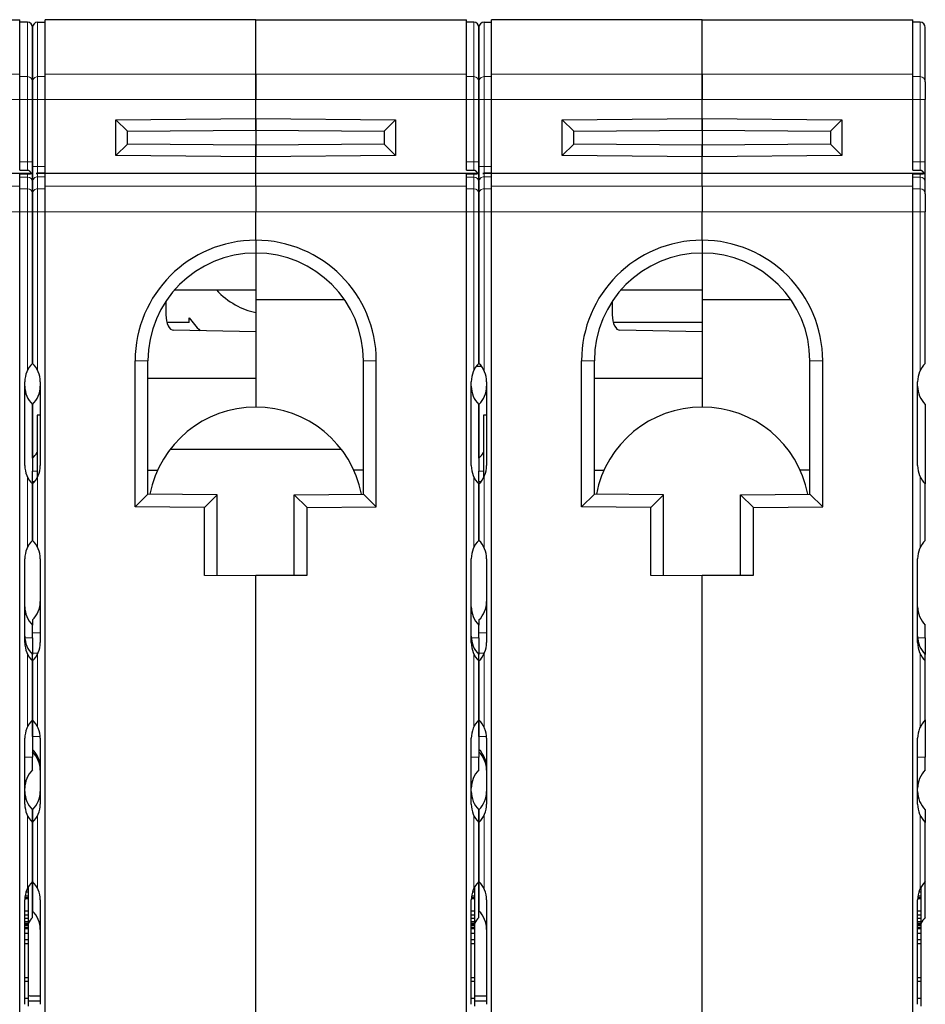
# Model space of a CAD drawing. Extents: x 0 to 594, y 0 to 420.
# Drawn here: x 298 to 333, y 114 to 152 of the extents above; entities that cross this region are included whole.
import ezdxf

# ---------------------------------------------------------------- set-up
doc = ezdxf.new("R2010")
doc.units = 0
doc.layers.get('0').update_dxf_attribs({"lineweight": 13})

# ---------------------------------------------------------------- blocks, each defined once
blk = doc.blocks.new('BLOCK6')
at = {"color": 7, "lineweight": 30, "ltscale": 0.20525}
for p, q in [((18.7, 61.8), (26.91, 61.8)), ((36.1, 61.8), (27.89, 61.8)), ((36.1, 61.8), (44.31, 61.8)), ((53.5, 61.8), (45.29, 61.8)), ((53.5, 61.8), (61.71, 61.8))]:
    blk.add_line(p, q, dxfattribs=at)
at = {"color": 7, "lineweight": 30, "ltscale": 0.053018}
for p, q in [((26.91, 59.679), (26.91, 61.8)), ((27.89, 59.679), (27.89, 61.8)), ((36.1, 59.679), (36.1, 61.8)), ((36.1, 59.679), (36.1, 61.8)), ((44.31, 59.679), (44.31, 61.8)), ((45.29, 59.679), (45.29, 61.8)), ((53.5, 59.679), (53.5, 61.8)), ((53.5, 59.679), (53.5, 61.8)), ((61.71, 59.679), (61.71, 61.8))]:
    blk.add_line(p, q, dxfattribs=at)
at = {"color": 7, "lineweight": 30, "ltscale": 0.00725}
for p, q in [((27.2, 61.7), (26.91, 61.7)), ((27.6, 61.7), (27.89, 61.7)), ((44.6, 61.7), (44.31, 61.7)), ((45, 61.7), (45.29, 61.7)), ((62, 61.7), (61.71, 61.7)), ((26.91, 55.927), (27.2, 55.927)), ((26.91, 55.789), (27.2, 55.789)), ((27.89, 55.81), (27.6, 55.81)), ((27.89, 55.799), (27.6, 55.799)), ((44.31, 55.927), (44.6, 55.927)), ((44.31, 55.789), (44.6, 55.789)), ((45.29, 55.81), (45, 55.81)), ((45.29, 55.799), (45, 55.799)), ((61.71, 55.927), (62, 55.927)), ((61.71, 55.789), (62, 55.789))]:
    blk.add_line(p, q, dxfattribs=at)
at = {"color": 7, "lineweight": 13, "ltscale": 0.053002}
for p, q in [((27.2, 59.58), (27.2, 61.7)), ((27.6, 61.7), (27.6, 59.58)), ((44.6, 59.58), (44.6, 61.7)), ((45, 61.7), (45, 59.58)), ((62, 59.58), (62, 61.7))]:
    blk.add_line(p, q, dxfattribs=at)
at = {"color": 7, "lineweight": 30, "ltscale": 0.052969}
for p, q in [((27.4, 59.381), (27.4, 61.5)), ((27.4, 61.5), (27.4, 59.381)), ((44.8, 59.381), (44.8, 61.5)), ((44.8, 61.5), (44.8, 59.381)), ((62.2, 59.381), (62.2, 61.5))]:
    blk.add_line(p, q, dxfattribs=at)
at = {"color": 7, "lineweight": 13, "ltscale": 0.20525}
for p, q in [((18.7, 59.679), (26.91, 59.679)), ((27.89, 59.679), (36.1, 59.679)), ((36.1, 59.679), (44.31, 59.679)), ((45.29, 59.679), (53.5, 59.679)), ((53.5, 59.679), (61.71, 59.679)), ((18.7, 58.686), (26.91, 58.686)), ((27.89, 58.686), (36.1, 58.686)), ((36.1, 58.686), (44.31, 58.686)), ((45.29, 58.686), (53.5, 58.686)), ((53.5, 58.686), (61.71, 58.686)), ((18.7, 55.311), (26.91, 55.311)), ((36.1, 55.311), (27.89, 55.311)), ((36.1, 55.311), (44.31, 55.311)), ((53.5, 55.311), (45.29, 55.311)), ((53.5, 55.311), (61.71, 55.311)), ((18.7, 54.315), (26.91, 54.315)), ((36.1, 54.315), (27.89, 54.315)), ((36.1, 54.315), (44.31, 54.315)), ((53.5, 54.315), (45.29, 54.315)), ((53.5, 54.315), (61.71, 54.315))]:
    blk.add_line(p, q, dxfattribs=at)
at = {"color": 7, "lineweight": 30, "ltscale": 0.024839}
for p, q in [((26.91, 58.686), (26.91, 59.679)), ((27.89, 58.686), (27.89, 59.679)), ((36.1, 58.686), (36.1, 59.679)), ((36.1, 59.679), (36.1, 58.686)), ((44.31, 58.686), (44.31, 59.679)), ((45.29, 58.686), (45.29, 59.679)), ((53.5, 58.686), (53.5, 59.679)), ((53.5, 59.679), (53.5, 58.686)), ((61.71, 58.686), (61.71, 59.679))]:
    blk.add_line(p, q, dxfattribs=at)
at = {"color": 7, "lineweight": 13, "ltscale": 0.00725}
for p, q in [((27.2, 59.58), (26.91, 59.58)), ((27.6, 59.58), (27.89, 59.58)), ((44.6, 59.58), (44.31, 59.58)), ((45, 59.58), (45.29, 59.58)), ((62, 59.58), (61.71, 59.58)), ((27.2, 58.686), (26.91, 58.686)), ((27.6, 58.686), (27.89, 58.686)), ((44.6, 58.686), (44.31, 58.686)), ((45, 58.686), (45.29, 58.686)), ((62, 58.686), (61.71, 58.686)), ((27.2, 56.258), (26.91, 56.258)), ((27.6, 56.075), (27.89, 56.075)), ((44.6, 56.258), (44.31, 56.258)), ((45, 56.075), (45.29, 56.075)), ((62, 56.258), (61.71, 56.258)), ((27.2, 55.66), (26.91, 55.66)), ((27.6, 55.676), (27.89, 55.676)), ((44.6, 55.66), (44.31, 55.66)), ((45, 55.676), (45.29, 55.676)), ((62, 55.66), (61.71, 55.66)), ((27.2, 55.212), (26.91, 55.212)), ((27.6, 55.212), (27.89, 55.212)), ((44.6, 55.212), (44.31, 55.212)), ((45, 55.212), (45.29, 55.212)), ((62, 55.212), (61.71, 55.212)), ((27.2, 54.315), (26.91, 54.315)), ((27.6, 54.315), (27.89, 54.315)), ((44.6, 54.315), (44.31, 54.315)), ((45, 54.315), (45.29, 54.315)), ((62, 54.315), (61.71, 54.315))]:
    blk.add_line(p, q, dxfattribs=at)
at = {"color": 7, "lineweight": 13, "ltscale": 0.022355}
for p, q in [((27.2, 59.58), (27.2, 58.686)), ((27.6, 58.686), (27.6, 59.58)), ((44.6, 59.58), (44.6, 58.686)), ((45, 58.686), (45, 59.58)), ((62, 59.58), (62, 58.686))]:
    blk.add_line(p, q, dxfattribs=at)
at = {"color": 7, "lineweight": 30, "ltscale": 0.017388}
for p, q in [((27.4, 59.381), (27.4, 58.686)), ((27.4, 58.686), (27.4, 59.381)), ((44.8, 59.381), (44.8, 58.686)), ((44.8, 58.686), (44.8, 59.381)), ((62.2, 59.381), (62.2, 58.686))]:
    blk.add_line(p, q, dxfattribs=at)
at = {"color": 7, "lineweight": 30, "ltscale": 0.06898}
for p, q in [((26.91, 55.927), (26.91, 58.686)), ((44.31, 55.927), (44.31, 58.686)), ((61.71, 55.927), (61.71, 58.686))]:
    blk.add_line(p, q, dxfattribs=at)
at = {"color": 7, "lineweight": 13, "ltscale": 0.060689}
for p, q in [((27.2, 56.258), (27.2, 58.686)), ((44.6, 56.258), (44.6, 58.686)), ((62, 56.258), (62, 58.686))]:
    blk.add_line(p, q, dxfattribs=at)
at = {"color": 7, "lineweight": 13, "ltscale": 0.005}
for p, q in [((27.2, 58.686), (27.4, 58.686)), ((27.6, 58.686), (27.4, 58.686)), ((44.6, 58.686), (44.8, 58.686)), ((45, 58.686), (44.8, 58.686)), ((62, 58.686), (62.2, 58.686)), ((27.2, 56.258), (27.4, 56.258)), ((27.6, 56.075), (27.4, 56.075)), ((44.6, 56.258), (44.8, 56.258)), ((45, 56.075), (44.8, 56.075)), ((62, 56.258), (62.2, 56.258)), ((27.2, 54.315), (27.4, 54.315)), ((27.6, 54.315), (27.4, 54.315)), ((44.6, 54.315), (44.8, 54.315)), ((45, 54.315), (44.8, 54.315)), ((62, 54.315), (62.2, 54.315))]:
    blk.add_line(p, q, dxfattribs=at)
at = {"color": 7, "lineweight": 30, "ltscale": 0.060689}
for p, q in [((27.4, 56.258), (27.4, 58.686)), ((44.8, 56.258), (44.8, 58.686)), ((62.2, 56.258), (62.2, 58.686))]:
    blk.add_line(p, q, dxfattribs=at)
at = {"color": 7, "lineweight": 30, "ltscale": 0.065271}
for p, q in [((27.4, 58.686), (27.4, 56.075)), ((44.8, 58.686), (44.8, 56.075))]:
    blk.add_line(p, q, dxfattribs=at)
at = {"color": 7, "lineweight": 13, "ltscale": 0.065271}
for p, q in [((27.6, 58.686), (27.6, 56.075)), ((45, 58.686), (45, 56.075))]:
    blk.add_line(p, q, dxfattribs=at)
at = {"color": 7, "lineweight": 30, "ltscale": 0.071885}
for p, q in [((27.89, 55.81), (27.89, 58.686)), ((45.29, 55.81), (45.29, 58.686))]:
    blk.add_line(p, q, dxfattribs=at)
at = {"color": 7, "lineweight": 30, "ltscale": 0.018552}
for p, q in [((36.1, 57.944), (36.1, 58.686)), ((36.1, 57.944), (36.1, 58.686)), ((53.5, 57.944), (53.5, 58.686)), ((53.5, 57.944), (53.5, 58.686))]:
    blk.add_line(p, q, dxfattribs=at)
at = {"color": 7, "lineweight": 30, "ltscale": 0.136255}
for p, q in [((30.65, 57.896), (36.1, 57.944)), ((36.1, 57.944), (41.55, 57.896)), ((48.05, 57.896), (53.5, 57.944)), ((53.5, 57.944), (58.95, 57.896)), ((36.1, 56.456), (30.65, 56.504)), ((41.55, 56.504), (36.1, 56.456)), ((53.5, 56.456), (48.05, 56.504)), ((58.95, 56.504), (53.5, 56.456))]:
    blk.add_line(p, q, dxfattribs=at)
at = {"color": 7, "lineweight": 30, "ltscale": 0.015841}
for p, q in [((31.1, 57.45), (30.65, 57.896)), ((41.1, 57.45), (41.55, 57.896)), ((48.5, 57.45), (48.05, 57.896)), ((58.5, 57.45), (58.95, 57.896)), ((31.1, 56.95), (30.65, 56.504)), ((41.1, 56.95), (41.55, 56.504)), ((48.5, 56.95), (48.05, 56.504)), ((58.5, 56.95), (58.95, 56.504))]:
    blk.add_line(p, q, dxfattribs=at)
at = {"color": 7, "lineweight": 30, "ltscale": 0.034805}
for p, q in [((30.65, 56.504), (30.65, 57.896)), ((41.55, 57.896), (41.55, 56.504)), ((48.05, 56.504), (48.05, 57.896)), ((58.95, 57.896), (58.95, 56.504))]:
    blk.add_line(p, q, dxfattribs=at)
at = {"color": 7, "lineweight": 30, "ltscale": 0.01125}
for p, q in [((36.1, 57.944), (36.1, 57.494)), ((36.1, 57.494), (36.1, 57.944)), ((53.5, 57.944), (53.5, 57.494)), ((53.5, 57.494), (53.5, 57.944)), ((36.1, 56.906), (36.1, 56.456)), ((36.1, 56.456), (36.1, 56.906)), ((53.5, 56.906), (53.5, 56.456)), ((53.5, 56.456), (53.5, 56.906))]:
    blk.add_line(p, q, dxfattribs=at)
at = {"color": 7, "lineweight": 30, "ltscale": 0.125005}
for p, q in [((31.1, 57.45), (36.1, 57.494)), ((36.1, 57.494), (41.1, 57.45)), ((48.5, 57.45), (53.5, 57.494)), ((53.5, 57.494), (58.5, 57.45)), ((36.1, 56.906), (31.1, 56.95)), ((41.1, 56.95), (36.1, 56.906)), ((53.5, 56.906), (48.5, 56.95)), ((58.5, 56.95), (53.5, 56.906))]:
    blk.add_line(p, q, dxfattribs=at)
at = {"color": 7, "lineweight": 30, "ltscale": 0.0125}
for p, q in [((31.1, 56.95), (31.1, 57.45)), ((41.1, 57.45), (41.1, 56.95)), ((48.5, 56.95), (48.5, 57.45)), ((58.5, 57.45), (58.5, 56.95)), ((36.1, 53.2), (36.1, 52.7)), ((36.1, 53.2), (36.1, 52.7)), ((53.5, 53.2), (53.5, 52.7)), ((53.5, 53.2), (53.5, 52.7)), ((33.5, 50), (33, 50)), ((27.4, 44.7), (27.4, 44.2)), ((44.8, 44.7), (44.8, 44.2)), ((27.4, 37.7), (27.4, 38.2)), ((44.8, 37.7), (44.8, 38.2)), ((62.2, 37.7), (62.2, 38.2)), ((27.4, 32.55), (27.4, 33.05)), ((44.8, 32.55), (44.8, 33.05)), ((62.2, 32.55), (62.2, 33.05)), ((27.4, 30.5), (27.4, 31)), ((44.8, 30.5), (44.8, 31))]:
    blk.add_line(p, q, dxfattribs=at)
at = {"color": 7, "lineweight": 30, "ltscale": 0.014682}
for p, q in [((36.1, 57.494), (36.1, 56.906)), ((53.5, 57.494), (53.5, 56.906))]:
    blk.add_line(p, q, dxfattribs=at)
at = {"color": 7, "lineweight": 30, "ltscale": 0.016409}
for p, q in [((36.1, 55.8), (36.1, 56.456)), ((36.1, 55.8), (36.1, 56.456)), ((53.5, 55.8), (53.5, 56.456)), ((53.5, 55.8), (53.5, 56.456))]:
    blk.add_line(p, q, dxfattribs=at)
at = {"color": 7, "lineweight": 13, "ltscale": 0.008292}
for p, q in [((27.2, 55.927), (27.2, 56.258)), ((44.6, 55.927), (44.6, 56.258)), ((62, 55.927), (62, 56.258))]:
    blk.add_line(p, q, dxfattribs=at)
at = {"color": 7, "lineweight": 30, "ltscale": 0.019924}
for p, q in [((27.4, 55.461), (27.4, 56.258)), ((44.8, 55.461), (44.8, 56.258)), ((62.2, 55.461), (62.2, 56.258))]:
    blk.add_line(p, q, dxfattribs=at)
at = {"color": 7, "lineweight": 30, "ltscale": 0.014943}
for p, q in [((27.4, 56.075), (27.4, 55.477)), ((44.8, 56.075), (44.8, 55.477))]:
    blk.add_line(p, q, dxfattribs=at)
at = {"color": 7, "lineweight": 13, "ltscale": 0.006614}
for p, q in [((27.6, 56.075), (27.6, 55.81)), ((45, 56.075), (45, 55.81))]:
    blk.add_line(p, q, dxfattribs=at)
at = {"color": 7, "lineweight": 30, "ltscale": 0.216465}
for p, q in [((27.359, 55.8), (18.7, 55.8)), ((44.759, 55.8), (36.1, 55.8)), ((62.159, 55.8), (53.5, 55.8))]:
    blk.add_line(p, q, dxfattribs=at)
at = {"color": 7, "lineweight": 30, "ltscale": 0.011945}
for p, q in [((26.91, 55.311), (26.91, 55.789)), ((44.31, 55.311), (44.31, 55.789)), ((61.71, 55.311), (61.71, 55.789))]:
    blk.add_line(p, q, dxfattribs=at)
at = {"color": 7, "lineweight": 13, "ltscale": 0.003213}
for p, q in [((27.2, 55.66), (27.2, 55.789)), ((44.6, 55.66), (44.6, 55.789)), ((62, 55.66), (62, 55.789))]:
    blk.add_line(p, q, dxfattribs=at)
at = {"color": 7, "lineweight": 13, "ltscale": 0.011222}
for p, q in [((27.2, 55.212), (27.2, 55.66)), ((44.6, 55.212), (44.6, 55.66)), ((62, 55.212), (62, 55.66))]:
    blk.add_line(p, q, dxfattribs=at)
at = {"color": 7, "lineweight": 30, "ltscale": 0.001302}
for p, q in [((27.548, 55.8), (27.6, 55.799)), ((44.948, 55.8), (45, 55.799))]:
    blk.add_line(p, q, dxfattribs=at)
at = {"color": 7, "lineweight": 30, "ltscale": 0.213802}
for p, q in [((36.1, 55.8), (27.548, 55.8)), ((53.5, 55.8), (44.948, 55.8))]:
    blk.add_line(p, q, dxfattribs=at)
at = {"color": 7, "lineweight": 13, "ltscale": 0.003067}
for p, q in [((27.6, 55.799), (27.6, 55.676)), ((45, 55.799), (45, 55.676))]:
    blk.add_line(p, q, dxfattribs=at)
at = {"color": 7, "lineweight": 13, "ltscale": 0.011621}
for p, q in [((27.6, 55.676), (27.6, 55.212)), ((45, 55.676), (45, 55.212))]:
    blk.add_line(p, q, dxfattribs=at)
at = {"color": 7, "lineweight": 30, "ltscale": 0.012198}
for p, q in [((27.89, 55.311), (27.89, 55.799)), ((45.29, 55.311), (45.29, 55.799))]:
    blk.add_line(p, q, dxfattribs=at)
at = {"color": 7, "lineweight": 30, "ltscale": 0.01222}
for p, q in [((36.1, 55.311), (36.1, 55.8)), ((36.1, 55.311), (36.1, 55.8)), ((53.5, 55.311), (53.5, 55.8)), ((53.5, 55.311), (53.5, 55.8))]:
    blk.add_line(p, q, dxfattribs=at)
at = {"color": 7, "lineweight": 30, "ltscale": 0.024905}
for p, q in [((26.91, 54.315), (26.91, 55.311)), ((27.89, 54.315), (27.89, 55.311)), ((36.1, 55.311), (36.1, 54.315)), ((36.1, 55.311), (36.1, 54.315)), ((44.31, 54.315), (44.31, 55.311)), ((45.29, 54.315), (45.29, 55.311)), ((53.5, 55.311), (53.5, 54.315)), ((53.5, 55.311), (53.5, 54.315)), ((61.71, 54.315), (61.71, 55.311))]:
    blk.add_line(p, q, dxfattribs=at)
at = {"color": 7, "lineweight": 30, "ltscale": 0.011621}
for p, q in [((27.4, 55.477), (27.4, 55.012)), ((44.8, 55.477), (44.8, 55.012))]:
    blk.add_line(p, q, dxfattribs=at)
at = {"color": 7, "lineweight": 30, "ltscale": 0.011222}
for p, q in [((27.4, 55.012), (27.4, 55.461)), ((44.8, 55.012), (44.8, 55.461)), ((62.2, 55.012), (62.2, 55.461))]:
    blk.add_line(p, q, dxfattribs=at)
at = {"color": 7, "lineweight": 13, "ltscale": 0.022414}
for p, q in [((27.2, 55.212), (27.2, 54.315)), ((27.6, 54.315), (27.6, 55.212)), ((44.6, 55.212), (44.6, 54.315)), ((45, 54.315), (45, 55.212)), ((62, 55.212), (62, 54.315))]:
    blk.add_line(p, q, dxfattribs=at)
at = {"color": 7, "lineweight": 30, "ltscale": 0.017433}
for p, q in [((27.4, 55.012), (27.4, 54.315)), ((27.4, 54.315), (27.4, 55.012)), ((44.8, 55.012), (44.8, 54.315)), ((44.8, 54.315), (44.8, 55.012)), ((62.2, 55.012), (62.2, 54.315))]:
    blk.add_line(p, q, dxfattribs=at)
at = {"color": 7, "lineweight": 30}
for p, q in [((26.91, 14.589), (26.91, 54.315)), ((27.89, 14.589), (27.89, 54.315)), ((44.31, 14.589), (44.31, 54.315)), ((45.29, 14.589), (45.29, 54.315)), ((61.71, 14.589), (61.71, 54.315)), ((36.1, 14.589), (36.1, 40.15)), ((36.1, 14.589), (36.1, 40.113)), ((53.5, 14.589), (53.5, 40.15)), ((53.5, 14.589), (53.5, 40.113))]:
    blk.add_line(p, q, dxfattribs=at)
at = {"color": 7, "lineweight": 13, "ltscale": 0.154831}
for p, q in [((27.2, 48.122), (27.2, 54.315)), ((27.6, 54.315), (27.6, 48.122)), ((44.6, 48.122), (44.6, 54.315)), ((45, 54.315), (45, 48.122)), ((62, 48.122), (62, 54.315))]:
    blk.add_line(p, q, dxfattribs=at)
at = {"color": 7, "lineweight": 30, "ltscale": 0.147875}
for p, q in [((27.4, 48.4), (27.4, 54.315)), ((27.4, 54.315), (27.4, 48.4)), ((44.8, 48.4), (44.8, 54.315)), ((44.8, 54.315), (44.8, 48.4)), ((62.2, 48.4), (62.2, 54.315))]:
    blk.add_line(p, q, dxfattribs=at)
at = {"color": 7, "lineweight": 30, "ltscale": 0.027875}
for p, q in [((36.1, 53.2), (36.1, 54.315)), ((36.1, 53.2), (36.1, 54.315)), ((53.5, 53.2), (53.5, 54.315)), ((53.5, 53.2), (53.5, 54.315))]:
    blk.add_line(p, q, dxfattribs=at)
at = {"color": 7, "lineweight": 30, "ltscale": 0.03595}
for p, q in [((36.1, 52.7), (36.1, 51.262)), ((53.5, 52.7), (53.5, 51.262))]:
    blk.add_line(p, q, dxfattribs=at)
at = {"color": 7, "lineweight": 30, "ltscale": 0.079101}
for p, q in [((32.936, 51.262), (36.1, 51.262)), ((50.336, 51.262), (53.5, 51.262))]:
    blk.add_line(p, q, dxfattribs=at)
at = {"color": 7, "lineweight": 30, "ltscale": 0.009732}
for p, q in [((36.1, 51.262), (36.1, 50.873)), ((53.5, 51.262), (53.5, 50.873))]:
    blk.add_line(p, q, dxfattribs=at)
at = {"color": 7, "lineweight": 30, "ltscale": 0.013259}
for p, q in [((32.6, 50.821), (32.6, 50.291)), ((50, 50.821), (50, 50.291))]:
    blk.add_line(p, q, dxfattribs=at)
at = {"color": 7, "lineweight": 30, "ltscale": 0.08664}
for p, q in [((39.566, 50.873), (36.1, 50.873)), ((56.966, 50.873), (53.5, 50.873))]:
    blk.add_line(p, q, dxfattribs=at)
at = {"color": 7, "lineweight": 30, "ltscale": 0.104317}
for p, q in [((36.1, 50.873), (36.1, 46.7)), ((53.5, 50.873), (53.5, 46.7))]:
    blk.add_line(p, q, dxfattribs=at)
at = {"color": 7, "lineweight": 30, "ltscale": 0.009044}
blk.add_line((33, 50), (32.638, 50), dxfattribs=at)
at = {"color": 7, "lineweight": 30, "ltscale": 0.004276}
blk.add_line((33.5, 50), (33.5, 50.171), dxfattribs=at)
at = {"color": 7, "lineweight": 30, "ltscale": 0.086544}
blk.add_line((53.5, 50), (50.038, 50), dxfattribs=at)
at = {"color": 7, "lineweight": 30, "ltscale": 0.080078}
for p, q in [((36.1, 49.635), (32.897, 49.691)), ((53.5, 49.635), (50.297, 49.691))]:
    blk.add_line(p, q, dxfattribs=at)
at = {"color": 7, "lineweight": 30, "ltscale": 0.045157}
for p, q in [((36.1, 49.635), (36.1, 47.829)), ((53.5, 49.635), (53.5, 47.829))]:
    blk.add_line(p, q, dxfattribs=at)
at = {"color": 7, "lineweight": 30, "ltscale": 0.142391}
for p, q in [((31.4, 42.804), (31.4, 48.5)), ((40.8, 42.804), (40.8, 48.5)), ((48.8, 42.804), (48.8, 48.5)), ((58.2, 42.804), (58.2, 48.5))]:
    blk.add_line(p, q, dxfattribs=at)
at = {"color": 7, "lineweight": 13, "ltscale": 0.0125}
for p, q in [((31.4, 48.5), (31.9, 48.5)), ((40.8, 48.5), (40.3, 48.5)), ((48.8, 48.5), (49.3, 48.5)), ((58.2, 48.5), (57.7, 48.5))]:
    blk.add_line(p, q, dxfattribs=at)
at = {"color": 7, "lineweight": 30, "ltscale": 0.13}
for p, q in [((31.9, 43.3), (31.9, 48.5)), ((40.3, 43.3), (40.3, 48.5)), ((49.3, 43.3), (49.3, 48.5)), ((57.7, 43.3), (57.7, 48.5))]:
    blk.add_line(p, q, dxfattribs=at)
at = {"color": 7, "lineweight": 30, "ltscale": 0.004604}
blk.add_line((44.708, 48.296), (44.892, 48.296), dxfattribs=at)
at = {"color": 7, "lineweight": 30, "ltscale": 0.081793}
for p, q in [((27.1, 44.414), (27.1, 47.686)), ((27.7, 47.686), (27.7, 44.414)), ((44.5, 44.414), (44.5, 47.686)), ((45.1, 47.686), (45.1, 44.414)), ((61.9, 44.414), (61.9, 47.686)), ((27.1, 37.514), (27.1, 40.786)), ((27.7, 40.786), (27.7, 37.514)), ((44.5, 37.514), (44.5, 40.786)), ((45.1, 40.786), (45.1, 37.514)), ((61.9, 37.514), (61.9, 40.786))]:
    blk.add_line(p, q, dxfattribs=at)
at = {"color": 7, "lineweight": 30, "ltscale": 0.104999}
for p, q in [((31.9, 47.829), (36.1, 47.829)), ((49.3, 47.829), (53.5, 47.829))]:
    blk.add_line(p, q, dxfattribs=at)
at = {"color": 7, "lineweight": 30, "ltscale": 0.028225}
for p, q in [((36.1, 47.829), (36.1, 46.7)), ((53.5, 47.829), (53.5, 46.7))]:
    blk.add_line(p, q, dxfattribs=at)
at = {"color": 7, "lineweight": 30, "ltscale": 0.0525}
for p, q in [((27.4, 46.8), (27.4, 44.7)), ((27.4, 44.7), (27.4, 46.8)), ((44.8, 46.8), (44.8, 44.7)), ((44.8, 44.7), (44.8, 46.8))]:
    blk.add_line(p, q, dxfattribs=at)
at = {"color": 7, "lineweight": 30, "ltscale": 0.077501}
blk.add_line((62.2, 46.8), (62.2, 43.7), dxfattribs=at)
at = {"color": 7, "lineweight": 30, "ltscale": 0.061192}
for p, q in [((27.575, 46.378), (27.575, 43.93)), ((44.975, 46.378), (44.975, 43.93))]:
    blk.add_line(p, q, dxfattribs=at)
at = {"color": 7, "lineweight": 30, "ltscale": 0.003125}
for p, q in [((27.7, 46.378), (27.575, 46.378)), ((27.7, 46.378), (27.575, 46.378)), ((45.1, 46.378), (44.975, 46.378)), ((45.1, 46.378), (44.975, 46.378)), ((27.1, 27.574), (27.225, 27.574)), ((27.1, 27.542), (27.225, 27.542)), ((44.5, 27.574), (44.625, 27.574)), ((44.5, 27.542), (44.625, 27.542)), ((61.9, 27.574), (62.025, 27.574)), ((61.9, 27.542), (62.025, 27.542)), ((27.1, 27.063), (27.225, 27.063)), ((27.1, 26.902), (27.225, 26.902)), ((44.5, 27.063), (44.625, 27.063)), ((44.5, 26.902), (44.625, 26.902)), ((61.9, 27.063), (62.025, 27.063)), ((61.9, 26.902), (62.025, 26.902)), ((27.1, 26.775), (27.225, 26.775)), ((27.1, 26.648), (27.225, 26.648)), ((27.1, 26.572), (27.225, 26.572)), ((27.1, 26.521), (27.225, 26.521)), ((27.1, 26.521), (27.225, 26.521)), ((27.1, 26.496), (27.225, 26.496)), ((44.5, 26.775), (44.625, 26.775)), ((44.5, 26.648), (44.625, 26.648)), ((44.5, 26.572), (44.625, 26.572)), ((44.5, 26.521), (44.625, 26.521)), ((44.5, 26.521), (44.625, 26.521)), ((44.5, 26.496), (44.625, 26.496)), ((61.9, 26.775), (62.025, 26.775)), ((61.9, 26.648), (62.025, 26.648)), ((61.9, 26.572), (62.025, 26.572)), ((61.9, 26.521), (62.025, 26.521)), ((61.9, 26.521), (62.025, 26.521)), ((61.9, 26.496), (62.025, 26.496)), ((27.1, 26.419), (27.225, 26.419)), ((27.1, 26.369), (27.225, 26.369)), ((27.1, 26.191), (27.225, 26.191)), ((44.5, 26.419), (44.625, 26.419)), ((44.5, 26.369), (44.625, 26.369)), ((44.5, 26.191), (44.625, 26.191)), ((61.9, 26.419), (62.025, 26.419)), ((61.9, 26.369), (62.025, 26.369)), ((61.9, 26.191), (62.025, 26.191)), ((27.1, 25.937), (27.225, 25.937)), ((27.1, 25.784), (27.225, 25.784)), ((44.5, 25.937), (44.625, 25.937)), ((44.5, 25.784), (44.625, 25.784)), ((61.9, 25.937), (62.025, 25.937)), ((61.9, 25.784), (62.025, 25.784)), ((27.1, 24.464), (27.225, 24.464)), ((27.1, 24.311), (27.225, 24.311)), ((44.5, 24.464), (44.625, 24.464)), ((44.5, 24.311), (44.625, 24.311)), ((61.9, 24.464), (62.025, 24.464)), ((61.9, 24.311), (62.025, 24.311)), ((27.1, 23.651), (27.225, 23.651)), ((44.5, 23.651), (44.625, 23.651)), ((61.9, 23.651), (62.025, 23.651))]:
    blk.add_line(p, q, dxfattribs=at)
at = {"color": 7, "lineweight": 30, "ltscale": 0.167006}
blk.add_line((39.44, 45.046), (32.76, 45.046), dxfattribs=at)
at = {"color": 7, "lineweight": 30, "ltscale": 0.01}
for p, q in [((27.4, 43.8), (27.4, 44.2)), ((44.8, 43.8), (44.8, 44.2))]:
    blk.add_line(p, q, dxfattribs=at)
at = {"color": 7, "lineweight": 13, "ltscale": 0.004375}
for p, q in [((27.575, 44.2), (27.4, 44.2)), ((44.975, 44.2), (44.8, 44.2))]:
    blk.add_line(p, q, dxfattribs=at)
at = {"color": 7, "lineweight": 30, "ltscale": 0.009417}
for p, q in [((31.9, 44.239), (32.277, 44.239)), ((49.3, 44.239), (49.677, 44.239))]:
    blk.add_line(p, q, dxfattribs=at)
at = {"color": 7, "lineweight": 30, "ltscale": 0.00942}
for p, q in [((40.3, 44.239), (39.923, 44.239)), ((57.7, 44.239), (57.323, 44.239))]:
    blk.add_line(p, q, dxfattribs=at)
at = {"color": 7, "lineweight": 13, "ltscale": 0.068913}
for p, q in [((27.2, 41.222), (27.2, 43.978)), ((27.6, 43.978), (27.6, 41.222)), ((44.6, 41.222), (44.6, 43.978)), ((45, 43.978), (45, 41.222)), ((62, 41.222), (62, 43.978))]:
    blk.add_line(p, q, dxfattribs=at)
at = {"color": 7, "lineweight": 30, "ltscale": 0.0025}
for p, q in [((27.4, 43.8), (27.4, 43.7)), ((44.8, 43.8), (44.8, 43.7))]:
    blk.add_line(p, q, dxfattribs=at)
at = {"color": 7, "lineweight": 13, "ltscale": 0.00223}
for p, q in [((27.489, 43.8), (27.4, 43.8)), ((44.889, 43.8), (44.8, 43.8))]:
    blk.add_line(p, q, dxfattribs=at)
at = {"color": 7, "lineweight": 30, "ltscale": 0.055}
for p, q in [((27.4, 41.5), (27.4, 43.7)), ((27.4, 43.7), (27.4, 41.5)), ((44.8, 41.5), (44.8, 43.7)), ((44.8, 43.7), (44.8, 41.5)), ((62.2, 41.5), (62.2, 43.7))]:
    blk.add_line(p, q, dxfattribs=at)
at = {"color": 7, "lineweight": 30, "ltscale": 0.017601}
for p, q in [((31.9, 43.3), (31.4, 42.804)), ((34.6, 43.276), (34.1, 42.781)), ((38.1, 42.781), (37.6, 43.276)), ((40.8, 42.804), (40.3, 43.3)), ((49.3, 43.3), (48.8, 42.804)), ((52, 43.276), (51.5, 42.781)), ((55.5, 42.781), (55, 43.276)), ((58.2, 42.804), (57.7, 43.3))]:
    blk.add_line(p, q, dxfattribs=at)
at = {"color": 7, "lineweight": 30, "ltscale": 0.067503}
for p, q in [((34.6, 43.276), (31.9, 43.3)), ((37.6, 43.276), (40.3, 43.3)), ((52, 43.276), (49.3, 43.3)), ((55, 43.276), (57.7, 43.3)), ((34.1, 42.781), (31.4, 42.804)), ((38.1, 42.781), (40.8, 42.804)), ((51.5, 42.781), (48.8, 42.804)), ((55.5, 42.781), (58.2, 42.804))]:
    blk.add_line(p, q, dxfattribs=at)
at = {"color": 7, "lineweight": 30, "ltscale": 0.07875}
for p, q in [((34.6, 40.126), (34.6, 43.276)), ((52, 40.126), (52, 43.276))]:
    blk.add_line(p, q, dxfattribs=at)
at = {"color": 7, "lineweight": 30, "ltscale": 0.078161}
for p, q in [((37.6, 40.15), (37.6, 43.276)), ((55, 40.15), (55, 43.276))]:
    blk.add_line(p, q, dxfattribs=at)
at = {"color": 7, "lineweight": 30, "ltscale": 0.06625}
for p, q in [((34.1, 40.131), (34.1, 42.781)), ((51.5, 40.131), (51.5, 42.781))]:
    blk.add_line(p, q, dxfattribs=at)
at = {"color": 7, "lineweight": 30, "ltscale": 0.06577}
for p, q in [((38.1, 40.15), (38.1, 42.781)), ((55.5, 40.15), (55.5, 42.781))]:
    blk.add_line(p, q, dxfattribs=at)
at = {"color": 7, "lineweight": 30, "ltscale": 0.050002}
for p, q in [((36.1, 40.113), (34.1, 40.131)), ((53.5, 40.113), (51.5, 40.131))]:
    blk.add_line(p, q, dxfattribs=at)
at = {"color": 7, "lineweight": 30, "ltscale": 0.05}
for p, q in [((36.1, 40.15), (38.1, 40.15)), ((53.5, 40.15), (55.5, 40.15))]:
    blk.add_line(p, q, dxfattribs=at)
at = {"color": 7, "lineweight": 30, "ltscale": 0.005}
for p, q in [((27.4, 38.4), (27.4, 38.2)), ((44.8, 38.4), (44.8, 38.2))]:
    blk.add_line(p, q, dxfattribs=at)
at = {"color": 7, "lineweight": 13, "ltscale": 0.00745}
for p, q in [((27.102, 37.7), (27.4, 37.7)), ((44.502, 37.7), (44.8, 37.7)), ((61.902, 37.7), (62.2, 37.7))]:
    blk.add_line(p, q, dxfattribs=at)
at = {"color": 7, "lineweight": 30, "ltscale": 0.016251}
for p, q in [((27.4, 37.7), (27.4, 37.05)), ((44.8, 37.7), (44.8, 37.05)), ((62.2, 37.7), (62.2, 37.05))]:
    blk.add_line(p, q, dxfattribs=at)
at = {"color": 7, "lineweight": 13, "ltscale": 0.071413}
for p, q in [((27.2, 34.222), (27.2, 37.078)), ((27.6, 37.078), (27.6, 34.222)), ((44.6, 34.222), (44.6, 37.078)), ((45, 37.078), (45, 34.222)), ((62, 34.222), (62, 37.078)), ((27.2, 27.922), (27.2, 30.778)), ((27.6, 30.778), (27.6, 27.922)), ((44.6, 27.922), (44.6, 30.778)), ((45, 30.778), (45, 27.922)), ((62, 27.922), (62, 30.778))]:
    blk.add_line(p, q, dxfattribs=at)
at = {"color": 7, "lineweight": 13, "ltscale": 0.005255}
for p, q in [((27.61, 37.1), (27.4, 37.1)), ((45.01, 37.1), (44.8, 37.1))]:
    blk.add_line(p, q, dxfattribs=at)
at = {"color": 7, "lineweight": 30, "ltscale": 0.006248}
for p, q in [((27.4, 36.8), (27.4, 37.05)), ((44.8, 36.8), (44.8, 37.05))]:
    blk.add_line(p, q, dxfattribs=at)
at = {"color": 7, "lineweight": 30, "ltscale": 0.006243}
blk.add_line((62.2, 36.8), (62.2, 37.05), dxfattribs=at)
at = {"color": 7, "lineweight": 30, "ltscale": 0.0575}
for p, q in [((27.4, 34.5), (27.4, 36.8)), ((27.4, 36.8), (27.4, 34.5)), ((44.8, 34.5), (44.8, 36.8)), ((44.8, 36.8), (44.8, 34.5)), ((62.2, 34.5), (62.2, 36.8)), ((27.4, 28.2), (27.4, 30.5)), ((27.4, 30.5), (27.4, 28.2)), ((44.8, 28.2), (44.8, 30.5)), ((44.8, 30.5), (44.8, 28.2)), ((62.2, 28.2), (62.2, 30.5))]:
    blk.add_line(p, q, dxfattribs=at)
at = {"color": 7, "lineweight": 30, "ltscale": 0.03625}
for p, q in [((27.4, 34.5), (27.4, 33.05)), ((44.8, 34.5), (44.8, 33.05)), ((62.2, 34.5), (62.2, 33.05))]:
    blk.add_line(p, q, dxfattribs=at)
at = {"color": 7, "lineweight": 30, "ltscale": 0.01625}
for p, q in [((27.4, 33.85), (27.4, 34.5)), ((44.8, 33.85), (44.8, 34.5))]:
    blk.add_line(p, q, dxfattribs=at)
at = {"color": 7, "lineweight": 30, "ltscale": 0.064293}
for p, q in [((27.1, 31.214), (27.1, 33.786)), ((27.7, 33.786), (27.7, 31.214)), ((44.5, 31.214), (44.5, 33.786)), ((45.1, 33.786), (45.1, 31.214)), ((61.9, 31.214), (61.9, 33.786))]:
    blk.add_line(p, q, dxfattribs=at)
at = {"color": 7, "lineweight": 30, "ltscale": 0.012247}
for p, q in [((27.4, 33.85), (27.4, 33.36)), ((44.8, 33.85), (44.8, 33.36))]:
    blk.add_line(p, q, dxfattribs=at)
at = {"color": 7, "lineweight": 13, "ltscale": 0.007447}
for p, q in [((27.698, 33.85), (27.4, 33.85)), ((45.098, 33.85), (44.8, 33.85))]:
    blk.add_line(p, q, dxfattribs=at)
at = {"color": 7, "lineweight": 30, "ltscale": 0.012501}
for p, q in [((27.4, 31), (27.4, 30.5)), ((44.8, 31), (44.8, 30.5)), ((62.2, 31), (62.2, 30.5))]:
    blk.add_line(p, q, dxfattribs=at)
at = {"color": 7, "lineweight": 30, "ltscale": 0.034985}
for p, q in [((27.4, 26.8), (27.4, 28.199)), ((44.8, 26.8), (44.8, 28.199)), ((62.2, 26.8), (62.2, 28.199))]:
    blk.add_line(p, q, dxfattribs=at)
at = {"color": 7, "lineweight": 30, "ltscale": 0.028732}
for p, q in [((27.4, 28.199), (27.4, 27.05)), ((44.8, 28.199), (44.8, 27.05))]:
    blk.add_line(p, q, dxfattribs=at)
at = {"color": 7, "lineweight": 30, "ltscale": 0.001883}
for p, q in [((27.15, 27.797), (27.225, 27.797)), ((44.55, 27.797), (44.625, 27.797)), ((61.95, 27.797), (62.025, 27.797))]:
    blk.add_line(p, q, dxfattribs=at)
at = {"color": 7, "lineweight": 30, "ltscale": 0.004322}
for p, q in [((27.225, 27.97), (27.225, 27.797)), ((44.625, 27.97), (44.625, 27.797)), ((62.025, 27.97), (62.025, 27.797))]:
    blk.add_line(p, q, dxfattribs=at)
at = {"color": 7, "lineweight": 30, "ltscale": 0.003989}
for p, q in [((27.225, 27.797), (27.225, 27.638)), ((44.625, 27.797), (44.625, 27.638)), ((62.025, 27.797), (62.025, 27.638))]:
    blk.add_line(p, q, dxfattribs=at)
at = {"color": 7, "lineweight": 30, "ltscale": 0.101793}
for p, q in [((27.1, 23.414), (27.1, 27.486)), ((27.7, 27.486), (27.7, 23.414)), ((44.5, 23.414), (44.5, 27.486)), ((45.1, 27.486), (45.1, 23.414)), ((61.9, 23.414), (61.9, 27.486))]:
    blk.add_line(p, q, dxfattribs=at)
at = {"color": 7, "lineweight": 30, "ltscale": 0.002836}
for p, q in [((27.112, 27.638), (27.225, 27.638)), ((44.512, 27.638), (44.625, 27.638)), ((61.912, 27.638), (62.025, 27.638))]:
    blk.add_line(p, q, dxfattribs=at)
at = {"color": 7, "lineweight": 30, "ltscale": 0.001596}
for p, q in [((27.225, 27.638), (27.225, 27.574)), ((44.625, 27.638), (44.625, 27.574)), ((62.025, 27.638), (62.025, 27.574))]:
    blk.add_line(p, q, dxfattribs=at)
at = {"color": 7, "lineweight": 30, "ltscale": 0.000797872}
for p, q in [((27.225, 27.574), (27.225, 27.542)), ((44.625, 27.574), (44.625, 27.542)), ((62.025, 27.574), (62.025, 27.542))]:
    blk.add_line(p, q, dxfattribs=at)
at = {"color": 7, "lineweight": 30, "ltscale": 0.011968}
for p, q in [((27.225, 27.542), (27.225, 27.063)), ((44.625, 27.542), (44.625, 27.063)), ((62.025, 27.542), (62.025, 27.063))]:
    blk.add_line(p, q, dxfattribs=at)
at = {"color": 7, "lineweight": 30, "ltscale": 0.004028}
for p, q in [((27.225, 27.063), (27.225, 26.902)), ((44.625, 27.063), (44.625, 26.902)), ((62.025, 27.063), (62.025, 26.902))]:
    blk.add_line(p, q, dxfattribs=at)
at = {"color": 7, "lineweight": 30, "ltscale": 0.003175}
for p, q in [((27.225, 26.902), (27.225, 26.775)), ((44.625, 26.902), (44.625, 26.775)), ((62.025, 26.902), (62.025, 26.775)), ((27.225, 26.775), (27.225, 26.648)), ((44.625, 26.775), (44.625, 26.648)), ((62.025, 26.775), (62.025, 26.648))]:
    blk.add_line(p, q, dxfattribs=at)
at = {"color": 7, "lineweight": 30, "ltscale": 0.001905}
for p, q in [((27.225, 26.648), (27.225, 26.572)), ((27.225, 26.496), (27.225, 26.419)), ((44.625, 26.648), (44.625, 26.572)), ((44.625, 26.496), (44.625, 26.419)), ((62.025, 26.648), (62.025, 26.572)), ((62.025, 26.496), (62.025, 26.419))]:
    blk.add_line(p, q, dxfattribs=at)
at = {"color": 7, "lineweight": 30, "ltscale": 0.00127}
for p, q in [((27.225, 26.572), (27.225, 26.521)), ((44.625, 26.572), (44.625, 26.521)), ((62.025, 26.572), (62.025, 26.521)), ((27.225, 26.419), (27.225, 26.369)), ((44.625, 26.419), (44.625, 26.369)), ((62.025, 26.419), (62.025, 26.369))]:
    blk.add_line(p, q, dxfattribs=at)
at = {"color": 7, "lineweight": 30, "ltscale": 0.000635}
for p, q in [((27.225, 26.521), (27.225, 26.496)), ((44.625, 26.521), (44.625, 26.496)), ((62.025, 26.521), (62.025, 26.496))]:
    blk.add_line(p, q, dxfattribs=at)
at = {"color": 7, "lineweight": 30, "ltscale": 0.004445}
for p, q in [((27.225, 26.369), (27.225, 26.191)), ((44.625, 26.369), (44.625, 26.191)), ((62.025, 26.369), (62.025, 26.191))]:
    blk.add_line(p, q, dxfattribs=at)
at = {"color": 7, "lineweight": 30, "ltscale": 0.00635}
for p, q in [((27.225, 26.191), (27.225, 25.937)), ((44.625, 26.191), (44.625, 25.937)), ((62.025, 26.191), (62.025, 25.937))]:
    blk.add_line(p, q, dxfattribs=at)
at = {"color": 7, "lineweight": 30, "ltscale": 0.00381}
for p, q in [((27.225, 25.937), (27.225, 25.784)), ((44.625, 25.937), (44.625, 25.784)), ((62.025, 25.937), (62.025, 25.784)), ((27.225, 24.464), (27.225, 24.311)), ((44.625, 24.464), (44.625, 24.311)), ((62.025, 24.464), (62.025, 24.311))]:
    blk.add_line(p, q, dxfattribs=at)
at = {"color": 7, "lineweight": 30, "ltscale": 0.03302}
for p, q in [((27.225, 25.784), (27.225, 24.464)), ((44.625, 25.784), (44.625, 24.464)), ((62.025, 25.784), (62.025, 24.464))]:
    blk.add_line(p, q, dxfattribs=at)
at = {"color": 7, "lineweight": 30, "ltscale": 0.01651}
for p, q in [((27.225, 24.311), (27.225, 23.651)), ((44.625, 24.311), (44.625, 23.651)), ((62.025, 24.311), (62.025, 23.651))]:
    blk.add_line(p, q, dxfattribs=at)
at = {"color": 7, "lineweight": 30, "ltscale": 0.00762}
for p, q in [((27.225, 23.651), (27.225, 23.346)), ((44.625, 23.651), (44.625, 23.346)), ((62.025, 23.651), (62.025, 23.346))]:
    blk.add_line(p, q, dxfattribs=at)
at = {"color": 7, "lineweight": 30, "ltscale": 0.011875}
for p, q in [((27.225, 23.55), (27.7, 23.55)), ((44.625, 23.75), (45.1, 23.75)), ((44.625, 23.55), (45.1, 23.55))]:
    blk.add_line(p, q, dxfattribs=at)
at = {"color": 7, "lineweight": 30, "ltscale": 0.009993}
blk.add_line((27.3, 23.75), (27.7, 23.75), dxfattribs=at)
at = {"color": 7, "lineweight": 30}
for centre, radius, start, end in [((27.2, 61.5), 0.2, 0, 90), ((27.6, 61.5), 0.2, 90, 180), ((44.6, 61.5), 0.2, 0, 90), ((45, 61.5), 0.2, 90, 180), ((62, 61.5), 0.2, 0, 90), ((27.209, 56.842), 1.053, 269.5355, 278.1918), ((27.601, 55.67), 0.14, 90.3271, 112.1922), ((44.609, 56.842), 1.053, 269.5355, 278.1918), ((45.001, 55.67), 0.14, 90.3271, 112.1922), ((62.009, 56.842), 1.053, 269.5355, 278.1918), ((36.1, 48.5), 4.7, 90, 180), ((36.1, 48.5), 4.7, 0, 90), ((53.5, 48.5), 4.7, 90, 180), ((53.5, 48.5), 4.7, 0, 90), ((36.1, 48.5), 4.2, 90, 180), ((36.1, 48.5), 4.2, 360, 450), ((53.5, 48.5), 4.2, 90, 180), ((53.5, 48.5), 4.2, 360, 450), ((37.89, 53.562), 5.547, 217.6861, 224.5208), ((28.1, 47.686), 1, 134.427, 180), ((26.7, 47.686), 1, 0, 45.573), ((45.5, 47.686), 1, 134.427, 180), ((44.1, 47.686), 1, 0, 45.573), ((62.9, 47.686), 1, 134.427, 180), ((28.1, 47.514), 1, 180, 225.573), ((26.7, 47.514), 1, 314.427, 360), ((45.5, 47.514), 1, 180, 225.573), ((44.1, 47.514), 1, 314.427, 360), ((62.9, 47.514), 1, 180, 225.573), ((36.1, 42.5), 4.2, 90, 169.0296), ((36.1, 42.5), 4.2, 10.9704, 90), ((53.5, 42.5), 4.2, 90, 169.0296), ((53.5, 42.5), 4.2, 10.9704, 90), ((26.7, 45.414), 1, 314.427, 331.045), ((44.1, 45.414), 1, 314.427, 331.045), ((28.1, 44.414), 1, 180, 225.573), ((26.7, 44.414), 1, 314.427, 360), ((45.5, 44.414), 1, 180, 225.573), ((44.1, 44.414), 1, 314.427, 360), ((62.9, 44.414), 1, 180, 225.573), ((28.1, 40.786), 1, 134.427, 180), ((26.7, 40.786), 1, 0, 45.573), ((45.5, 40.786), 1, 134.427, 180), ((44.1, 40.786), 1, 0, 45.573), ((62.9, 40.786), 1, 134.427, 180), ((26.7, 39.114), 1, 314.427, 360), ((44.1, 39.114), 1, 314.427, 360), ((28.1, 37.514), 1, 180, 225.573), ((26.7, 37.514), 1, 314.427, 360), ((45.5, 37.514), 1, 180, 225.573), ((44.1, 37.514), 1, 314.427, 360), ((62.9, 37.514), 1, 180, 225.573), ((28.1, 33.786), 1, 134.427, 180), ((26.7, 33.786), 1, 0, 45.573), ((45.5, 33.786), 1, 134.427, 180), ((44.1, 33.786), 1, 0, 45.573), ((62.9, 33.786), 1, 134.427, 180), ((26.7, 32.536), 1, 0, 45.573), ((44.1, 32.536), 1, 0, 45.573), ((28.1, 31.836), 1, 134.427, 180), ((45.5, 31.836), 1, 134.427, 180), ((62.9, 31.836), 1, 134.427, 180), ((28.1, 31.714), 1, 180, 225.573), ((26.7, 31.714), 1, 314.427, 360), ((45.5, 31.714), 1, 180, 225.573), ((44.1, 31.714), 1, 314.427, 360), ((62.9, 31.714), 1, 180, 225.573), ((28.1, 31.214), 1, 180, 225.573), ((26.7, 31.214), 1, 314.427, 0), ((45.5, 31.214), 1, 180, 225.573), ((44.1, 31.214), 1, 314.427, 0), ((62.9, 31.214), 1, 180, 225.573), ((28.1, 27.486), 1, 134.427, 180), ((26.7, 27.486), 1, 0, 45.573), ((45.5, 27.486), 1, 134.427, 180), ((44.1, 27.486), 1, 0, 45.573), ((62.9, 27.486), 1, 134.427, 180), ((26.7, 26.336), 1, 0, 45.573), ((44.1, 26.336), 1, 0, 45.573), ((28.1, 26.086), 1, 134.4271, 151.0425), ((45.5, 26.086), 1, 134.4271, 151.0425), ((62.9, 26.086), 1, 134.4271, 151.0425), ((27.3, 24.25), 0.5, 261.3412, 270)]:
    blk.add_arc(centre, radius, start, end, dxfattribs=at)
at = {"color": 7, "lineweight": 13}
for centre, major_axis, ratio, start_param, end_param in [((27.2, 59.381), (-0.2, 0), 0.993572, 3.141593, 4.712389), ((27.6, 59.381), (0.2, 0), 0.993572, 1.570796, 3.141593), ((44.6, 59.381), (-0.2, 0), 0.993572, 3.141593, 4.712389), ((45, 59.381), (0.2, 0), 0.993572, 1.570796, 3.141593), ((62, 59.381), (-0.2, 0), 0.993572, 3.141593, 4.712389), ((27.2, 55.461), (-0.2, 0), 0.996195, 3.141593, 4.712389), ((27.6, 55.477), (0.2, 0), 0.996195, 1.570796, 3.141593), ((44.6, 55.461), (-0.2, 0), 0.996195, 3.141593, 4.712389), ((45, 55.477), (0.2, 0), 0.996195, 1.570796, 3.141593), ((62, 55.461), (-0.2, 0), 0.996195, 3.141593, 4.712389), ((27.2, 55.012), (-0.2, 0), 0.996195, 3.141593, 4.712389), ((27.6, 55.012), (0.2, 0), 0.996195, 1.570796, 3.141593), ((44.6, 55.012), (-0.2, 0), 0.996195, 3.141593, 4.712389), ((45, 55.012), (0.2, 0), 0.996195, 1.570796, 3.141593), ((62, 55.012), (-0.2, 0), 0.996195, 3.141593, 4.712389), ((26.7, 37.899), (1, 0), 0.000487, 0, 0.795399), ((44.1, 37.899), (1, 0), 0.000487, 0, 0.795399), ((28.1, 33.051), (-1, 0), 0.000485, 6.283185, 7.078584), ((45.5, 33.051), (-1, 0), 0.000485, 6.283185, 7.078584), ((62.9, 33.051), (-1, 0), 0.000485, 6.283185, 7.078584)]:
    blk.add_ellipse(centre, major_axis=major_axis, ratio=ratio, start_param=start_param, end_param=end_param, dxfattribs=at)
at = {"color": 7, "lineweight": 30}
for centre, major_axis, ratio, start_param, end_param in [((36.499, 55.796), (0.002, -5.441), 0.642972, 5.697128, 6.168416), ((32.9, 50.291), (0, 0.6), 0.5, 1.570796, 3.132866), ((50.3, 50.291), (0, 0.6), 0.5, 1.570796, 3.132866), ((28.1, 38.914), (1, 0), 1, 3.141593, 3.936991), ((45.5, 38.914), (1, 0), 1, 3.141593, 3.936991), ((62.9, 38.914), (1, 0), 1, 3.141593, 3.936991), ((28.1, 37.764), (1, 0), 1, 3.141593, 3.936991), ((45.5, 37.764), (1, 0), 1, 3.141593, 3.936991), ((62.9, 37.764), (1, 0), 1, 3.141593, 3.936991), ((26.7, 32.636), (-1, 0), 1, 3.141593, 3.936991), ((44.1, 32.636), (-1, 0), 1, 3.141593, 3.936991)]:
    blk.add_ellipse(centre, major_axis=major_axis, ratio=ratio, start_param=start_param, end_param=end_param, dxfattribs=at)
for points in [[(27.359, 55.8), (27.348, 55.82), (27.337, 55.838), (27.324, 55.855), (27.299, 55.883), (27.272, 55.904), (27.259, 55.912), (27.239, 55.921), (27.219, 55.925), (27.213, 55.926), (27.206, 55.927), (27.2, 55.927)], [(44.759, 55.8), (44.748, 55.82), (44.737, 55.838), (44.724, 55.855), (44.699, 55.883), (44.672, 55.904), (44.659, 55.912), (44.639, 55.921), (44.619, 55.925), (44.613, 55.926), (44.606, 55.927), (44.6, 55.927)], [(62.159, 55.8), (62.148, 55.82), (62.137, 55.838), (62.124, 55.855), (62.099, 55.883), (62.072, 55.904), (62.059, 55.912), (62.039, 55.921), (62.019, 55.925), (62.013, 55.926), (62.006, 55.927), (62, 55.927)]]:
    blk.add_open_spline(points, degree=5, knots=[0, 0, 0, 0, 0, 0, 0.1345664, 0.1345664, 0.1345664, 0.247933, 0.247933, 0.247933, 0.3014425, 0.3014425, 0.3014425, 0.3014425, 0.3014425, 0.3014425], dxfattribs=at)

msp = doc.modelspace()

# ---------------------------------------------------------------- block references
at = {"lineweight": 0}
msp.add_blockref('BLOCK6', (270.805, 90.324), dxfattribs=at)

doc.saveas('drawing.dxf')
